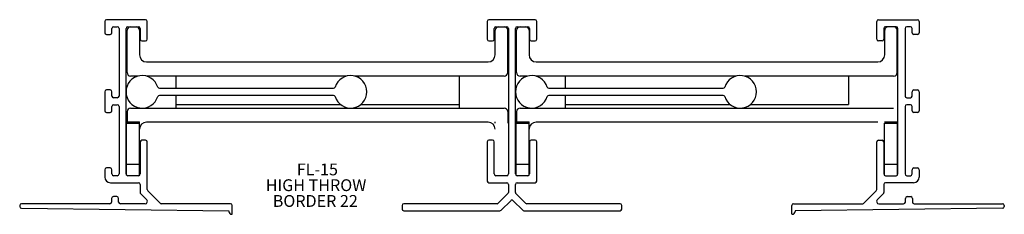
# Model space of a CAD drawing. Units: inches. Extents: x 2.53 to 11.22, y 3.93 to 5.64.
import ezdxf

# ---------------------------------------------------------------- set-up
doc = ezdxf.new("R2010")
doc.units = ezdxf.units.IN
doc.header["$MEASUREMENT"] = 0
doc.linetypes.add('SLD-SOLID', pattern=[0])
doc.layers.get('0').update_dxf_attribs({"linetype": 'CONTINUOUS'})
doc.layers.add('FORMAT', color=7, linetype='SLD-SOLID')
doc.styles.add('SLDTEXTSTYLE0', font='ARIAL.TTF', dxfattribs={"width": 0.948})

# ---------------------------------------------------------------- blocks, each defined once
blk = doc.blocks.new('SW_NOTE_0')
at = {"layer": 'FORMAT', "color": 0, "char_height": 0.10417, "attachment_point": 1, "style": 'SLDTEXTSTYLE0'}
for s, insert in [('FL-15', (0, 0.1343)), ('HIGH THROW', (-0.2739, -0.0046)), ('BORDER 22', (-0.2122, -0.1435))]:
    blk.add_mtext(s, dxfattribs=dict(at, insert=insert))

msp = doc.modelspace()

# ---------------------------------------------------------------- linework, layer by layer
at = {"color": 7, "linetype": 'SLD-SOLID'}
for p, q in [((3.284, 5.6278), (3.284, 5.5278)), ((3.643, 5.6428), (3.299, 5.6428)), ((3.346, 5.5278), (3.346, 5.5658)), ((3.361, 5.5808), (3.394, 5.5808)), ((3.409, 5.5658), (3.409, 4.9708)), ((3.471, 4.2838), (3.471, 5.5658)), ((3.486, 5.5808), (3.581, 5.5808)), ((3.596, 5.5658), (3.596, 5.4708)), ((3.658, 5.4708), (3.658, 5.6278)), ((6.6569, 5.6279), (6.6569, 5.4707)), ((7.079, 5.6428), (6.6718, 5.6428)), ((6.7189, 5.4707), (6.7189, 5.5659)), ((6.7338, 5.5808), (6.829, 5.5808)), ((6.8439, 5.5659), (6.8439, 4.2837)), ((6.9059, 4.2837), (6.9059, 5.5659)), ((6.9208, 5.5808), (7.016, 5.5808)), ((7.0309, 5.5659), (7.0309, 5.4707)), ((7.0939, 5.4707), (7.0939, 5.6279)), ((10.0934, 5.4708), (10.0934, 5.6278)), ((10.1084, 5.6428), (10.4524, 5.6428)), ((10.1554, 5.5658), (10.1554, 5.4708)), ((10.2654, 5.5808), (10.1704, 5.5808)), ((10.2804, 4.2838), (10.2804, 5.5658)), ((10.3424, 5.5658), (10.3424, 4.9708)), ((10.3904, 5.5808), (10.3574, 5.5808)), ((10.4054, 5.5278), (10.4054, 5.5658)), ((10.4674, 5.6278), (10.4674, 5.5278)), ((3.299, 5.5128), (3.331, 5.5128)), ((3.4805, 5.1768), (3.4805, 5.5498)), ((3.5905, 5.5498), (3.5905, 5.3328)), ((6.7275, 5.3328), (6.7275, 5.5498)), ((6.8375, 5.1768), (6.8375, 5.5498)), ((6.9164, 5.1768), (6.9164, 5.5498)), ((7.0264, 5.5498), (7.0264, 5.3328)), ((10.1634, 5.3328), (10.1634, 5.5498)), ((10.2734, 5.1768), (10.2734, 5.5498)), ((10.4524, 5.5128), (10.4204, 5.5128)), ((3.611, 5.4558), (3.643, 5.4558)), ((6.6718, 5.4558), (6.704, 5.4558)), ((7.0458, 5.4558), (7.079, 5.4558)), ((10.1404, 5.4558), (10.1084, 5.4558)), ((3.6525, 5.2708), (6.6655, 5.2708)), ((7.0884, 5.2708), (10.1014, 5.2708)), ((3.5774, 5.1458), (3.5115, 5.1458)), ((5.4164, 5.1458), (3.6505, 5.1458)), ((3.909, 5.1458), (3.909, 5.0386)), ((6.8065, 5.1458), (5.4895, 5.1458)), ((6.409, 5.1458), (6.409, 4.8958)), ((7.0133, 5.1458), (6.9474, 5.1458)), ((8.8523, 5.1458), (7.0864, 5.1458)), ((7.3449, 5.1458), (7.3449, 5.0386)), ((10.2424, 5.1458), (8.9254, 5.1458)), ((9.8449, 5.1458), (9.8449, 4.8958)), ((3.7651, 5.0386), (5.3018, 5.0386)), ((7.201, 5.0386), (8.7377, 5.0386)), ((3.284, 5.0088), (3.284, 4.8408)), ((3.331, 5.0238), (3.299, 5.0238)), ((3.346, 4.9708), (3.346, 5.0088)), ((3.394, 4.9558), (3.361, 4.9558)), ((5.3018, 4.9766), (3.7651, 4.9766)), ((3.909, 4.9766), (3.909, 4.8958)), ((8.7377, 4.9766), (7.201, 4.9766)), ((7.3449, 4.9766), (7.3449, 4.8958)), ((10.3574, 4.9558), (10.3904, 4.9558)), ((10.4054, 4.9708), (10.4054, 5.0088)), ((10.4204, 5.0238), (10.4524, 5.0238)), ((10.4674, 5.0088), (10.4674, 4.8408)), ((3.346, 4.8408), (3.346, 4.8788)), ((3.361, 4.8938), (3.394, 4.8938)), ((3.409, 4.8788), (3.409, 4.2838)), ((3.5115, 4.8646), (6.8065, 4.8646)), ((3.909, 4.8958), (5.3637, 4.8958)), ((3.909, 4.8958), (3.909, 4.8646)), ((5.5422, 4.8958), (6.409, 4.8958)), ((6.409, 4.8958), (6.409, 4.8646)), ((6.9474, 4.8646), (10.2424, 4.8646)), ((7.3449, 4.8958), (8.7997, 4.8958)), ((7.3449, 4.8958), (7.3449, 4.8646)), ((8.9781, 4.8958), (9.8449, 4.8958)), ((10.3424, 4.8788), (10.3424, 4.2838)), ((10.3904, 4.8938), (10.3574, 4.8938)), ((10.4054, 4.8408), (10.4054, 4.8788)), ((3.299, 4.8258), (3.331, 4.8258)), ((3.4805, 4.8336), (3.4805, 4.7426)), ((6.8375, 4.8336), (6.8375, 4.7426)), ((6.9164, 4.8336), (6.9164, 4.7426)), ((10.4524, 4.8258), (10.4204, 4.8258)), ((3.4765, 4.7426), (3.5905, 4.7426)), ((3.4765, 4.732), (3.4765, 4.7426)), ((3.4765, 4.3693), (3.4765, 4.732)), ((3.4765, 4.732), (3.5905, 4.732)), ((3.5905, 4.732), (3.5905, 4.7426)), ((3.5905, 4.3693), (3.5905, 4.732)), ((6.6655, 4.7396), (3.6525, 4.7396)), ((6.7275, 4.732), (6.7275, 4.7426)), ((6.8415, 4.732), (6.8415, 4.7426)), ((6.9124, 4.7426), (7.0264, 4.7426)), ((6.9124, 4.732), (7.0264, 4.732)), ((6.9124, 4.3693), (6.9124, 4.732)), ((7.0264, 4.732), (7.0264, 4.7426)), ((7.0264, 4.3693), (7.0264, 4.732)), ((10.1014, 4.7396), (7.0884, 4.7396)), ((10.1609, 4.7426), (10.2749, 4.7426)), ((10.1609, 4.3693), (10.1609, 4.732)), ((10.1609, 4.732), (10.2749, 4.732)), ((10.2749, 4.3693), (10.2749, 4.732)), ((3.596, 4.5663), (3.596, 4.2838)), ((3.643, 4.5813), (3.611, 4.5813)), ((3.658, 4.1461), (3.658, 4.5663)), ((6.6569, 4.5669), (6.6569, 4.2217)), ((6.704, 4.5818), (6.6718, 4.5818)), ((6.7189, 4.2837), (6.7189, 4.5669)), ((7.0309, 4.5669), (7.0309, 4.2837)), ((7.079, 4.5818), (7.0458, 4.5818)), ((7.0939, 4.2217), (7.0939, 4.5669)), ((10.0934, 4.1461), (10.0934, 4.5663)), ((10.1084, 4.5813), (10.1404, 4.5813)), ((10.1554, 4.5663), (10.1554, 4.2838)), ((3.4765, 4.2722), (3.4765, 4.3693)), ((3.4765, 4.3693), (3.5905, 4.3693)), ((3.5905, 4.2722), (3.5905, 4.3693)), ((6.9124, 4.2722), (6.9124, 4.3693)), ((6.9124, 4.3693), (7.0264, 4.3693)), ((7.0264, 4.2722), (7.0264, 4.3693)), ((10.1609, 4.2722), (10.1609, 4.3693)), ((10.1609, 4.3693), (10.2749, 4.3693)), ((10.2749, 4.2722), (10.2749, 4.3693)), ((3.284, 4.3218), (3.284, 4.2568)), ((3.331, 4.3368), (3.299, 4.3368)), ((3.346, 4.2838), (3.346, 4.3218)), ((3.394, 4.2688), (3.361, 4.2688)), ((3.581, 4.2688), (3.486, 4.2688)), ((6.829, 4.2688), (6.7338, 4.2688)), ((7.016, 4.2688), (6.9208, 4.2688)), ((10.1704, 4.2688), (10.2654, 4.2688)), ((10.3574, 4.2688), (10.3904, 4.2688)), ((10.4054, 4.2838), (10.4054, 4.3218)), ((10.4204, 4.3368), (10.4524, 4.3368)), ((10.4674, 4.3218), (10.4674, 4.2568)), ((3.334, 4.2068), (3.581, 4.2068)), ((3.596, 4.1918), (3.596, 4.1204)), ((6.6718, 4.2068), (6.829, 4.2068)), ((6.8439, 4.1919), (6.8439, 4.122)), ((6.9059, 4.122), (6.9059, 4.1919)), ((6.9208, 4.2068), (7.079, 4.2068)), ((10.1554, 4.1918), (10.1554, 4.1204)), ((10.4174, 4.2068), (10.1704, 4.2068)), ((3.391, 4.0843), (3.359, 4.0843)), ((3.6004, 4.1098), (3.6541, 4.056)), ((3.7716, 4.0262), (3.6624, 4.1354)), ((6.8395, 4.1115), (6.7543, 4.0262)), ((6.9955, 4.0262), (6.9103, 4.1115)), ((9.9798, 4.0262), (10.089, 4.1354)), ((10.151, 4.1098), (10.0972, 4.056)), ((10.3604, 4.0843), (10.3924, 4.0843)), ((2.533, 4.0068), (2.533, 3.9967)), ((3.329, 4.0218), (2.548, 4.0218)), ((3.344, 4.0693), (3.344, 4.0368)), ((3.406, 4.0368), (3.406, 4.0693)), ((3.64, 4.0218), (3.421, 4.0218)), ((4.393, 4.0218), (3.7822, 4.0218)), ((4.408, 3.9338), (4.408, 4.0068)), ((5.9064, 4.0069), (5.9064, 3.9747)), ((6.7437, 4.0218), (5.9213, 4.0218)), ((6.7799, 3.9642), (6.8644, 4.0486)), ((6.8854, 4.0486), (6.9698, 3.9642)), ((7.8285, 4.0218), (7.0061, 4.0218)), ((7.8434, 3.9747), (7.8434, 4.0069)), ((9.3434, 3.9338), (9.3434, 4.0068)), ((9.3584, 4.0218), (9.9692, 4.0218)), ((10.1114, 4.0218), (10.3304, 4.0218)), ((10.3454, 4.0368), (10.3454, 4.0693)), ((10.4074, 4.0693), (10.4074, 4.0368)), ((10.4224, 4.0218), (11.2034, 4.0218)), ((11.2184, 4.0068), (11.2184, 3.9967)), ((2.5478, 3.9817), (4.378, 3.9602)), ((4.378, 3.9602), (4.378, 3.9538)), ((5.9213, 3.9598), (6.7694, 3.9598)), ((6.9804, 3.9598), (7.8285, 3.9598)), ((11.2036, 3.9817), (9.3734, 3.9602)), ((9.3734, 3.9602), (9.3734, 3.9538))]:
    msp.add_line(p, q, dxfattribs=at)
for centre, radius, start, end in [((3.299, 5.6278), 0.015, 90, 180), ((3.361, 5.5658), 0.015, 90, 180), ((3.394, 5.5658), 0.015, 0, 90), ((3.486, 5.5658), 0.015, 90, 180), ((3.5115, 5.5498), 0.031, 90, 180), ((3.5595, 5.5498), 0.031, 0, 90), ((3.581, 5.5658), 0.015, 0, 90), ((3.643, 5.6278), 0.015, 0, 90), ((6.6718, 5.6279), 0.0149, 90, 180), ((6.7338, 5.5659), 0.0149, 90, 180), ((6.7585, 5.5498), 0.031, 90, 180), ((6.8065, 5.5498), 0.031, 0, 90), ((6.829, 5.5659), 0.0149, 0, 90), ((6.9208, 5.5659), 0.0149, 90, 180), ((6.9474, 5.5498), 0.031, 90, 180), ((6.9954, 5.5498), 0.031, 0, 90), ((7.016, 5.5659), 0.0149, 0, 90), ((7.079, 5.6279), 0.0149, 0, 90), ((10.1084, 5.6278), 0.015, 90, 180), ((10.1704, 5.5658), 0.015, 90, 180), ((10.1944, 5.5498), 0.031, 90, 180), ((10.2424, 5.5498), 0.031, 0, 90), ((10.2654, 5.5658), 0.015, 0, 90), ((10.3574, 5.5658), 0.015, 90, 180), ((10.3904, 5.5658), 0.015, 0, 90), ((10.4524, 5.6278), 0.015, 0, 90), ((3.299, 5.5278), 0.015, 180, 270), ((3.331, 5.5278), 0.015, 270, 0), ((10.4204, 5.5278), 0.015, 180, 270), ((10.4524, 5.5278), 0.015, 270, 0), ((3.611, 5.4708), 0.015, 180, 270), ((3.643, 5.4708), 0.015, 270, 0), ((6.6718, 5.4707), 0.0149, 180, 270), ((6.704, 5.4707), 0.0149, 270, 0), ((7.0458, 5.4707), 0.0149, 180, 270), ((7.079, 5.4707), 0.0149, 270, 0), ((10.1084, 5.4708), 0.015, 180, 270), ((10.1404, 5.4708), 0.015, 270, 0), ((3.6525, 5.3328), 0.062, 180, 270), ((6.6655, 5.3328), 0.062, 270, 0), ((7.0884, 5.3328), 0.062, 180, 270), ((10.1014, 5.3328), 0.062, 270, 0), ((3.614, 5.0076), 0.143, 16.92617, 343.07383), ((3.5115, 5.1768), 0.031, 180, 270), ((5.453, 5.0076), 0.143, 196.92617, 163.07383), ((6.8065, 5.1768), 0.031, 270, 0), ((7.0499, 5.0076), 0.143, 16.92617, 343.07383), ((6.9474, 5.1768), 0.031, 180, 270), ((8.8889, 5.0076), 0.143, 196.92617, 163.07383), ((10.2424, 5.1768), 0.031, 270, 0), ((3.7651, 5.0536), 0.015, 196.92617, 270), ((5.3018, 5.0536), 0.015, 270, 343.07383), ((7.201, 5.0536), 0.015, 196.92617, 270), ((8.7377, 5.0536), 0.015, 270, 343.07383), ((3.299, 5.0088), 0.015, 90, 180), ((3.331, 5.0088), 0.015, 0, 90), ((3.361, 4.9708), 0.015, 180, 270), ((3.394, 4.9708), 0.015, 270, 0), ((3.7651, 4.9616), 0.015, 90, 163.07383), ((5.3018, 4.9616), 0.015, 16.92617, 90), ((7.201, 4.9616), 0.015, 90, 163.07383), ((8.7377, 4.9616), 0.015, 16.92617, 90), ((10.3574, 4.9708), 0.015, 180, 270), ((10.3904, 4.9708), 0.015, 270, 0), ((10.4204, 5.0088), 0.015, 90, 180), ((10.4524, 5.0088), 0.015, 0, 90), ((3.361, 4.8788), 0.015, 90, 180), ((3.394, 4.8788), 0.015, 0, 90), ((3.5115, 4.8336), 0.031, 90, 180), ((6.8065, 4.8336), 0.031, 0, 90), ((6.9474, 4.8336), 0.031, 90, 180), ((10.3574, 4.8788), 0.015, 90, 180), ((10.3904, 4.8788), 0.015, 0, 90), ((3.299, 4.8408), 0.015, 180, 270), ((3.331, 4.8408), 0.015, 270, 0), ((10.4204, 4.8408), 0.015, 180, 270), ((10.4524, 4.8408), 0.015, 270, 0), ((3.6525, 4.6776), 0.062, 90, 180), ((6.6655, 4.6776), 0.062, 0, 90), ((7.0884, 4.6776), 0.062, 90, 180), ((3.611, 4.5663), 0.015, 90, 180), ((3.643, 4.5663), 0.015, 0, 90), ((6.6718, 4.5669), 0.0149, 90, 180), ((6.704, 4.5669), 0.0149, 0, 90), ((7.0458, 4.5669), 0.0149, 90, 180), ((7.079, 4.5669), 0.0149, 0, 90), ((10.1084, 4.5663), 0.015, 90, 180), ((10.1404, 4.5663), 0.015, 0, 90), ((3.299, 4.3218), 0.015, 90, 180), ((3.334, 4.2568), 0.05, 180, 270), ((3.331, 4.3218), 0.015, 0, 90), ((3.361, 4.2838), 0.015, 180, 270), ((3.394, 4.2838), 0.015, 270, 0), ((3.486, 4.2838), 0.015, 180, 270), ((3.581, 4.2838), 0.015, 270, 0), ((6.7338, 4.2837), 0.0149, 180, 270), ((6.829, 4.2837), 0.0149, 270, 0), ((6.9208, 4.2837), 0.0149, 180, 270), ((7.016, 4.2837), 0.0149, 270, 0), ((10.1704, 4.2838), 0.015, 180, 270), ((10.2654, 4.2838), 0.015, 270, 0), ((10.3574, 4.2838), 0.015, 180, 270), ((10.3904, 4.2838), 0.015, 270, 0), ((10.4204, 4.3218), 0.015, 90, 180), ((10.4174, 4.2568), 0.05, 270, 0), ((10.4524, 4.3218), 0.015, 0, 90), ((3.581, 4.1918), 0.015, 0, 90), ((6.6718, 4.2217), 0.0149, 180, 270), ((6.829, 4.1919), 0.0149, 0, 90), ((6.9208, 4.1919), 0.0149, 90, 180), ((7.079, 4.2217), 0.0149, 270, 0), ((10.1704, 4.1918), 0.015, 90, 180), ((3.359, 4.0693), 0.015, 90, 180), ((3.391, 4.0693), 0.015, 0, 90), ((3.611, 4.1204), 0.015, 180, 225), ((3.673, 4.1461), 0.015, 180, 225), ((6.829, 4.122), 0.0149, 315, 0), ((6.9208, 4.122), 0.0149, 180, 225), ((10.0784, 4.1461), 0.015, 315, 0), ((10.1404, 4.1204), 0.015, 315, 0), ((10.3604, 4.0693), 0.015, 90, 180), ((10.3924, 4.0693), 0.015, 0, 90), ((2.548, 4.0068), 0.015, 90, 180), ((2.548, 3.9967), 0.015, 180, 269.32776), ((3.329, 4.0368), 0.015, 270, 0), ((3.421, 4.0368), 0.015, 180, 270), ((3.64, 4.0418), 0.02, 270, 45), ((3.7822, 4.0368), 0.015, 225, 270), ((4.393, 4.0068), 0.015, 0, 90), ((5.9213, 4.0069), 0.0149, 90, 180), ((6.7437, 4.0367), 0.0149, 270, 315), ((6.8749, 4.0381), 0.0149, 45, 135), ((7.0061, 4.0367), 0.0149, 225, 270), ((7.8285, 4.0069), 0.0149, 0, 90), ((9.3584, 4.0068), 0.015, 90, 180), ((9.9692, 4.0368), 0.015, 270, 315), ((10.1114, 4.0418), 0.02, 135, 270), ((10.3304, 4.0368), 0.015, 270, 0), ((10.4224, 4.0368), 0.015, 180, 270), ((11.2034, 4.0068), 0.015, 0, 90), ((11.2034, 3.9967), 0.015, 270.67224, 0), ((4.403, 3.9538), 0.025, 180, 270), ((4.403, 3.9338), 0.005, 270, 0), ((5.9213, 3.9747), 0.0149, 180, 270), ((6.7694, 3.9747), 0.0149, 270, 315), ((6.9804, 3.9747), 0.0149, 225, 270), ((7.8285, 3.9747), 0.0149, 270, 0), ((9.3484, 3.9338), 0.005, 180, 270), ((9.3484, 3.9538), 0.025, 270, 0)]:
    msp.add_arc(centre, radius, start, end, dxfattribs=at)

# ---------------------------------------------------------------- block references
at = {"layer": 'FORMAT'}
msp.add_blockref('SW_NOTE_0', (4.9776, 4.2418), dxfattribs=at)

doc.saveas('drawing.dxf')
